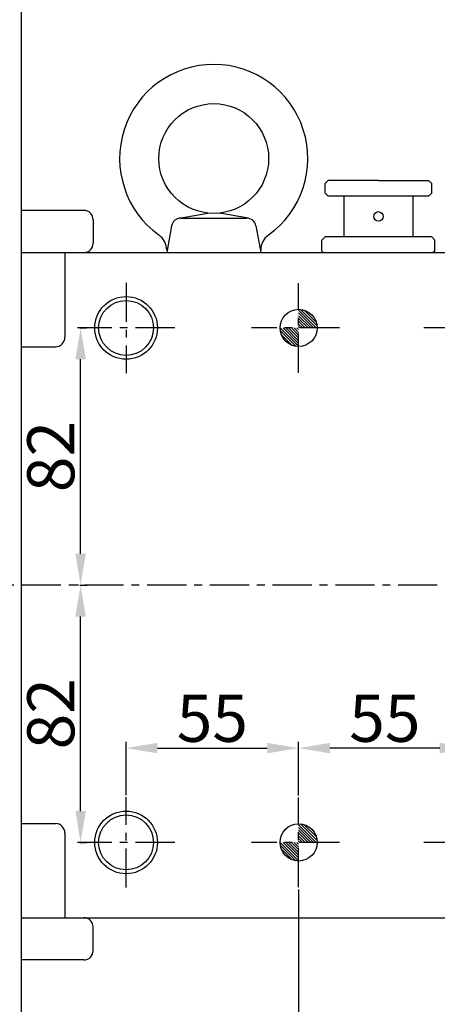
# Model space of a CAD drawing. Units: millimetres. Extents: x 9268 to 12736, y -9415 to -6938.
# Drawn here: x 10059 to 10192, y -8789 to -8475 of the extents above; entities that cross this region are included whole.
import ezdxf

# ---------------------------------------------------------------- set-up
doc = ezdxf.new("R2010")
doc.units = ezdxf.units.MM
doc.header["$LTSCALE"] = 10
doc.linetypes.add('CENTER', pattern=[2, 1.25, -0.25, 0.25, -0.25])
for name, color, linetype in [('1', 1, 'CENTER'), ('4', 4, 'Continuous'), ('8', 7, 'Continuous'), ('DIM', 6, 'Continuous')]:
    doc.layers.add(name, color=color, linetype=linetype)
doc.styles.get("Standard").update_dxf_attribs({"font": 'txt.shx', "bigfont": 'whgtxt.shx'})
doc.dimstyles.new('A1', dxfattribs={"dimtxt": 5, "dimasz": 4.5, "dimexe": 2, "dimexo": 0.7, "dimgap": 2, "dimtad": 1, "dimtoh": 1, "dimdec": 3, "dimzin": 9, "dimdsep": 46, "dimtxsty": 'Standard', "dimcen": 0, "dimclrd": 2, "dimclre": 2, "dimclrt": 6, "dimadec": 0, "dimazin": 2, "dimtfac": 1, "dimtdec": 3, "dimtmove": 0, "dimatfit": 3, "dimfxl": 0, "dimtolj": 1, "dimarcsym": 0})

# ---------------------------------------------------------------- blocks, each defined once
blk = doc.blocks.new('*X5')
at = {"color": 0}
for p, q in [((1420.06, 1032.03), (1425.3, 1037.28)), ((1420.29, 1033.15), (1424.18, 1037.04)), ((1420.3, 1031.39), (1425.95, 1037.04)), ((1421.18, 1031.39), (1425.95, 1036.15)), ((1421.23, 1034.97), (1422.36, 1036.1)), ((1422.06, 1031.39), (1425.95, 1035.27)), ((1422.95, 1031.39), (1425.95, 1034.39)), ((1423.83, 1031.39), (1425.95, 1033.5)), ((1424.71, 1031.39), (1425.95, 1032.62)), ((1425.6, 1031.39), (1425.95, 1031.73)), ((1425.95, 1030.85), (1426.48, 1031.39)), ((1425.95, 1029.97), (1427.37, 1031.39)), ((1425.95, 1029.08), (1428.25, 1031.39)), ((1425.95, 1028.2), (1429.13, 1031.39)), ((1425.95, 1027.32), (1430.02, 1031.39)), ((1425.95, 1026.43), (1430.9, 1031.39)), ((1425.95, 1025.55), (1431.79, 1031.39)), ((1426.81, 1025.52), (1431.81, 1030.53)), ((1427.99, 1025.83), (1431.51, 1029.34))]:
    blk.add_line(p, q, dxfattribs=at)
blk = doc.blocks.new('*D28')
at = {"layer": 'DEFPOINTS', "color": 0}
for p in [(43258.16, -27315.27), (43203.16, -27330.93), (43258.16, -27330.93)]:
    blk.add_point(p, dxfattribs=at)
at = {"layer": 'DIM', "color": 2, "lineweight": -2}
for p, q in [((43203.16, -27330.23), (43203.16, -27313.27)), ((43258.16, -27330.23), (43258.16, -27313.27)), ((43213.16, -27315.27), (43248.16, -27315.27))]:
    blk.add_line(p, q, dxfattribs=at)
at = {"layer": 'DIM', "color": 2}
for points in [[(43213.16, -27313.61), (43213.16, -27316.94), (43203.16, -27315.27)], [(43248.16, -27313.61), (43248.16, -27316.94), (43258.16, -27315.27)]]:
    blk.add_solid(points, dxfattribs=at)
at = {"layer": 'DIM', "color": 6, "insert": (43230.66, -27305.77), "char_height": 15, "attachment_point": 5}
blk.add_mtext('\\A1;55', dxfattribs=at)
blk = doc.blocks.new('*D29')
at = {"layer": 'DEFPOINTS', "color": 0}
for p in [(43258.16, -27315.27), (43258.16, -27331.06), (43313.16, -27331.06)]:
    blk.add_point(p, dxfattribs=at)
at = {"layer": 'DIM', "color": 2, "lineweight": -2}
for p, q in [((43258.16, -27330.36), (43258.16, -27313.27)), ((43313.16, -27330.36), (43313.16, -27313.27)), ((43303.16, -27315.27), (43268.16, -27315.27))]:
    blk.add_line(p, q, dxfattribs=at)
at = {"layer": 'DIM', "color": 2}
for points in [[(43268.16, -27313.61), (43268.16, -27316.94), (43258.16, -27315.27)], [(43303.16, -27313.61), (43303.16, -27316.94), (43313.16, -27315.27)]]:
    blk.add_solid(points, dxfattribs=at)
at = {"layer": 'DIM', "color": 6, "insert": (43285.66, -27305.77), "char_height": 15, "attachment_point": 5}
blk.add_mtext('\\A1;55', dxfattribs=at)
blk = doc.blocks.new('*D30')
at = {"layer": 'DEFPOINTS', "color": 0}
for p in [(43187.67, -27263.33), (43188.66, -27263.33), (43187.67, -27345.33)]:
    blk.add_point(p, dxfattribs=at)
at = {"layer": 'DIM', "color": 2, "lineweight": -2}
for p, q in [((43188.37, -27263.33), (43190.66, -27263.33)), ((43188.66, -27335.33), (43188.66, -27273.33)), ((43188.37, -27345.33), (43190.66, -27345.33))]:
    blk.add_line(p, q, dxfattribs=at)
at = {"layer": 'DIM', "color": 2}
for points in [[(43187, -27273.33), (43190.33, -27273.33), (43188.66, -27263.33)], [(43187, -27335.33), (43190.33, -27335.33), (43188.66, -27345.33)]]:
    blk.add_solid(points, dxfattribs=at)
at = {"layer": 'DIM', "color": 6, "insert": (43179.16, -27304.33), "char_height": 15, "attachment_point": 5, "rotation": 90}
blk.add_mtext('\\A1;82', dxfattribs=at)
blk = doc.blocks.new('*D31')
at = {"layer": 'DEFPOINTS', "color": 0}
for p in [(43187.67, -27181.33), (43188.66, -27181.33), (43188.66, -27263.33)]:
    blk.add_point(p, dxfattribs=at)
at = {"layer": 'DIM', "color": 2, "lineweight": -2}
for p, q in [((43188.37, -27181.33), (43190.66, -27181.33)), ((43188.66, -27253.33), (43188.66, -27191.33)), ((43187.96, -27263.33), (43186.66, -27263.33))]:
    blk.add_line(p, q, dxfattribs=at)
at = {"layer": 'DIM', "color": 2}
for points in [[(43187, -27191.33), (43190.33, -27191.33), (43188.66, -27181.33)], [(43187, -27253.33), (43190.33, -27253.33), (43188.66, -27263.33)]]:
    blk.add_solid(points, dxfattribs=at)
at = {"layer": 'DIM', "color": 6, "insert": (43179.16, -27222.33), "char_height": 15, "attachment_point": 5, "rotation": 90}
blk.add_mtext('\\A1;82', dxfattribs=at)
blk = doc.blocks.new('*D49')
at = {"layer": 'DEFPOINTS', "color": 0}
for p in [(43222.16, -26800.58), (43222.16, -26922.92), (42812.32, -27088.16)]:
    blk.add_point(p, dxfattribs=at)
at = {"layer": 'DIM', "color": 2, "lineweight": -2}
for p, q in [((42812.32, -27087.46), (42812.32, -26798.58)), ((43222.16, -26922.22), (43222.16, -26798.58)), ((42827.32, -26800.58), (43207.16, -26800.58))]:
    blk.add_line(p, q, dxfattribs=at)
at = {"layer": 'DIM', "color": 2}
for points in [[(42827.32, -26798.08), (42827.32, -26803.08), (42812.32, -26800.58)], [(43207.16, -26798.08), (43207.16, -26803.08), (43222.16, -26800.58)]]:
    blk.add_solid(points, dxfattribs=at)
at = {"layer": 'DIM', "color": 6, "insert": (43017.24, -26778.58), "char_height": 24, "attachment_point": 5}
blk.add_mtext('\\A1;409.8', dxfattribs=at)
blk = doc.blocks.new('*D50')
at = {"layer": 'DEFPOINTS', "color": 0}
for p in [(43510.96, -26746.81), (42812.32, -27088.16), (43510.96, -27169.37)]:
    blk.add_point(p, dxfattribs=at)
at = {"layer": 'DIM', "color": 2, "lineweight": -2}
for p, q in [((42812.32, -27087.46), (42812.32, -26744.81)), ((43510.96, -27168.67), (43510.96, -26744.81)), ((42827.32, -26746.81), (43495.96, -26746.81))]:
    blk.add_line(p, q, dxfattribs=at)
at = {"layer": 'DIM', "color": 2}
for points in [[(42827.32, -26744.31), (42827.32, -26749.31), (42812.32, -26746.81)], [(43495.96, -26744.31), (43495.96, -26749.31), (43510.96, -26746.81)]]:
    blk.add_solid(points, dxfattribs=at)
at = {"layer": 'DIM', "color": 6, "insert": (43161.64, -26724.81), "char_height": 24, "attachment_point": 5}
blk.add_mtext('\\A1;698.6', dxfattribs=at)
blk = doc.blocks.new('*D20')
at = {"layer": 'DEFPOINTS', "color": 0}
for p in [(43258.16, -27359.61), (42812.32, -27438.51), (43258.16, -27550.74)]:
    blk.add_point(p, dxfattribs=at)
at = {"layer": 'DIM', "color": 2, "lineweight": -2}
for p, q in [((43258.16, -27360.31), (43258.16, -27552.74)), ((42812.32, -27439.21), (42812.32, -27552.74)), ((42827.32, -27550.74), (43243.16, -27550.74))]:
    blk.add_line(p, q, dxfattribs=at)
at = {"layer": 'DIM', "color": 2}
for points in [[(42827.32, -27548.24), (42827.32, -27553.24), (42812.32, -27550.74)], [(43243.16, -27548.24), (43243.16, -27553.24), (43258.16, -27550.74)]]:
    blk.add_solid(points, dxfattribs=at)
at = {"layer": 'DIM', "color": 6, "insert": (43035.24, -27528.74), "char_height": 24, "attachment_point": 5}
blk.add_mtext('\\A1;445.8', dxfattribs=at)
blk = doc.blocks.new('*D22')
at = {"layer": 'DEFPOINTS', "color": 0}
for p in [(43405.46, -27395.83), (42812.32, -27438.51), (43405.46, -27641.21)]:
    blk.add_point(p, dxfattribs=at)
at = {"layer": 'DIM', "color": 2, "lineweight": -2}
for p, q in [((43405.46, -27396.53), (43405.46, -27643.21)), ((42812.32, -27439.21), (42812.32, -27643.21)), ((42827.32, -27641.21), (43390.46, -27641.21))]:
    blk.add_line(p, q, dxfattribs=at)
at = {"layer": 'DIM', "color": 2}
for points in [[(42827.32, -27638.71), (42827.32, -27643.71), (42812.32, -27641.21)], [(43390.46, -27638.71), (43390.46, -27643.71), (43405.46, -27641.21)]]:
    blk.add_solid(points, dxfattribs=at)
at = {"layer": 'DIM', "color": 6, "insert": (43108.89, -27619.21), "char_height": 24, "attachment_point": 5}
blk.add_mtext('\\A1;593.1', dxfattribs=at)
blk = doc.blocks.new('*D23')
at = {"layer": 'DEFPOINTS', "color": 0}
for p in [(43536.98, -27303.53), (42812.32, -27438.51), (43536.98, -27691.47)]:
    blk.add_point(p, dxfattribs=at)
at = {"layer": 'DIM', "color": 2, "lineweight": -2}
for p, q in [((43536.98, -27304.23), (43536.98, -27693.47)), ((42812.32, -27439.21), (42812.32, -27693.47)), ((42827.32, -27691.47), (43521.98, -27691.47))]:
    blk.add_line(p, q, dxfattribs=at)
at = {"layer": 'DIM', "color": 2}
for points in [[(42827.32, -27688.97), (42827.32, -27693.97), (42812.32, -27691.47)], [(43521.98, -27688.97), (43521.98, -27693.97), (43536.98, -27691.47)]]:
    blk.add_solid(points, dxfattribs=at)
at = {"layer": 'DIM', "color": 6, "insert": (43174.65, -27669.47), "char_height": 24, "attachment_point": 5}
blk.add_mtext('\\A1;724.7', dxfattribs=at)
blk = doc.blocks.new('*D24')
at = {"layer": 'DEFPOINTS', "color": 0}
for p in [(43552.13, -27395.83), (42812.32, -27438.51), (42812.32, -27739.88)]:
    blk.add_point(p, dxfattribs=at)
at = {"layer": 'DIM', "color": 2, "lineweight": -2}
for p, q in [((43552.13, -27396.53), (43552.13, -27741.88)), ((42812.32, -27439.21), (42812.32, -27741.88)), ((43537.13, -27739.88), (42827.32, -27739.88))]:
    blk.add_line(p, q, dxfattribs=at)
at = {"layer": 'DIM', "color": 2}
for points in [[(42827.32, -27737.38), (42827.32, -27742.38), (42812.32, -27739.88)], [(43537.13, -27737.38), (43537.13, -27742.38), (43552.13, -27739.88)]]:
    blk.add_solid(points, dxfattribs=at)
at = {"layer": 'DIM', "color": 6, "insert": (43182.22, -27717.88), "char_height": 24, "attachment_point": 5}
blk.add_mtext('\\A1;739.8', dxfattribs=at)

msp = doc.modelspace()

# ---------------------------------------------------------------- linework, layer by layer
for p, q in [((10059.67795704, -8466.89938677), (10059.67795704, -8865.58938677)), ((10157.62281398, -8525.89938677), (10156.62281398, -8526.89938677)), ((10156.62281398, -8529.89938677), (10156.62281398, -8526.89938677)), ((10189.62281398, -8525.89938677), (10190.62281398, -8526.89938677)), ((10190.62281398, -8529.89938677), (10190.62281398, -8526.89938677)), ((10157.62281398, -8530.89938677), (10156.62281398, -8529.89938677)), ((10189.62281398, -8530.89938677), (10190.62281398, -8529.89938677)), ((10079.67795704, -8535.41915603), (10059.67795704, -8535.41915603)), ((10110.09357192, -8537.94710939), (10119.23345542, -8536.29709709)), ((10132.15205605, -8537.94710939), (10123.01217255, -8536.29709709)), ((10082.67795704, -8538.41915603), (10082.67795704, -8545.89938677)), ((10110.62654304, -8537.89938677), (10131.61908492, -8537.89938677)), ((10107.67493331, -8540.36273046), (10106.12281398, -8548.89938677)), ((10134.57069465, -8540.36273046), (10136.12281398, -8548.89938677)), ((10156.62281398, -8543.89938677), (10155.62281398, -8544.89938677)), ((10155.62281398, -8548.39938677), (10155.62281398, -8544.89938677)), ((10190.62281398, -8543.89938677), (10191.62281398, -8544.89938677)), ((10191.62281398, -8548.39938677), (10191.62281398, -8544.89938677)), ((10191.62281398, -8548.39938677), (10191.62281398, -8544.89938677)), ((10059.67795704, -8548.89938677), (10221.67795704, -8548.89938677)), ((10073.67795704, -8548.89938677), (10073.67795704, -8575.89938677)), ((10106.12281398, -8548.89938677), (10136.12281398, -8548.89938677)), ((10155.62281398, -8548.39938677), (10156.12281398, -8548.89938677)), ((10156.12281398, -8548.89938677), (10191.12281398, -8548.89938677)), ((10191.62281398, -8548.39938677), (10191.12281398, -8548.89938677)), ((10059.67795704, -8578.89938677), (10070.67795704, -8578.89938677)), ((10059.67795704, -8730.89938677), (10070.67795704, -8730.89938677)), ((10073.67795704, -8733.89938677), (10073.67795704, -8760.89938677)), ((10059.67795704, -8760.89938677), (10221.67795704, -8760.89938677)), ((10082.67795704, -8771.37961752), (10082.67795704, -8763.89938677)), ((10079.67795704, -8774.37961752), (10059.67795704, -8774.37961752))]:
    msp.add_line(p, q)
at = {"color": 7}
for p, q in [((10173.62281398, -8525.89938677), (10157.62281398, -8525.89938677)), ((10173.62281398, -8525.89938677), (10189.62281398, -8525.89938677)), ((10189.62281398, -8530.89938677), (10157.62281398, -8530.89938677)), ((10162.62281398, -8530.89938677), (10162.62281398, -8543.89938677)), ((10184.62281398, -8530.89938677), (10184.62281398, -8543.89938677)), ((10190.62281398, -8543.89938677), (10156.62281398, -8543.89938677))]:
    msp.add_line(p, q, dxfattribs=at)
for centre, radius in [((10121.12281398, -8518.89938677), 17.5), ((10093.17795704, -8572.89938677), 8.75), ((10148.17795704, -8572.89938677), 5.925), ((10093.17795704, -8736.89938677), 8.75), ((10148.17795704, -8736.89938678), 5.925)]:
    msp.add_circle(centre, radius)
for centre, radius, start, end in [((10121.12281398, -8518.89938677), 30, 305.6853347128, 234.3146652872), ((10079.67795704, -8538.41915603), 3, 0, 90), ((10110.62654304, -8540.89938677), 3, 90, 169.6951535311), ((10131.61908492, -8540.89938677), 3, 10.3048464689, 90), ((10079.67795704, -8545.89938677), 3, 270, 0), ((10100.12281398, -8548.13976981), 6, 0, 54.3146652872), ((10142.12281398, -8548.13976981), 6, 125.6853347128, 180), ((10070.67795704, -8575.89938677), 3, 270, 0), ((10070.67795704, -8733.89938677), 3, 0, 90), ((10079.67795704, -8763.89938677), 3, 0, 90), ((10079.67795704, -8771.37961752), 3, 270, 0)]:
    msp.add_arc(centre, radius, start, end)
at = {"layer": '1'}
for p, q in [((10093.17795704, -8558.49420282), (10093.17795704, -8587.30457073)), ((10148.17795704, -8587.17344179), (10148.17795704, -8558.62533176)), ((10108.67101875, -8572.89938677), (10077.68489534, -8572.89938677)), ((10161.21631439, -8572.89938677), (10133.10904499, -8572.89938677)), ((10216.21631439, -8572.89938677), (10188.10904499, -8572.89938677)), ((10432.39393545, -8654.89938677), (9755.8634626, -8654.89938677)), ((10093.17795704, -8751.30457073), (10093.17795704, -8722.49420282)), ((10148.17795704, -8751.17344179), (10148.17795704, -8722.62533176)), ((10108.67101875, -8736.89938677), (10077.68489534, -8736.89938677)), ((10161.21631439, -8736.89938678), (10133.10904499, -8736.89938678)), ((10216.21631439, -8736.89938677), (10188.10904499, -8736.89938677))]:
    msp.add_line(p, q, dxfattribs=at)
at = {"layer": '4'}
for centre in [(10093.17795704, -8572.89938677), (10093.17795704, -8736.89938677)]:
    msp.add_circle(centre, 10, dxfattribs=at)
at = {"layer": '8'}
msp.add_circle((10173.62281398, -8537.34104897), 1.5, dxfattribs=at)

# ---------------------------------------------------------------- block references
at = {"color": 14, "xscale": -1}
for p in [(11574.12492496, -9604.28616201), (11574.12492496, -9768.28616202)]:
    msp.add_blockref('*X5', p, dxfattribs=at)

# ---------------------------------------------------------------- dimensions: what is measured, and where the dimension line sits
at = {"layer": 'DIM'}
for base, p1, p2, override, picture, middle in [((10400.97402516, -8138.37945191), (9702.33320795, -8479.73035613), (10400.97402516, -8560.93522851), {"dimtxt": 24, "dimasz": 15, "dimgap": 10, "dimdec": 1}, '*D50', (10051.65361656, -8116.37945191)), ((10112.17795704, -8192.15124074), (9702.33320795, -8479.73035613), (10112.17795704, -8314.48856949), {"dimtxt": 24, "dimasz": 15, "dimgap": 10, "dimdec": 1}, '*D49', (9907.2555825, -8170.15124074)), ((10148.17795704, -8706.84037461), (10093.17795704, -8722.49420282), (10148.17795704, -8722.49420282), {"dimtxt": 15, "dimasz": 10, "dimdec": 1}, '*D28', (10120.67795704, -8697.34037461)), ((10148.17795704, -8706.84037461), (10203.17795704, -8722.62533176), (10148.17795704, -8722.62533176), {"dimtxt": 15, "dimasz": 10, "dimdec": 1}, '*D29', (10175.67795704, -8697.34037461)), ((10426.99795704, -9083.03986855), (9702.33320795, -8830.08035613), (10426.99795704, -8695.09938677), {"dimtxt": 24, "dimasz": 15, "dimgap": 10, "dimdec": 1}, '*D23', (10064.6655825, -9061.03986855)), ((10148.17795704, -8942.31203575), (9702.33320795, -8830.08035613), (10148.17795704, -8751.17344179), {"dimtxt": 24, "dimasz": 15, "dimgap": 10, "dimdec": 1}, '*D20', (9925.2555825, -8920.31203575)), ((10295.47795704, -9032.77992827), (9702.33320795, -8830.08035613), (10295.47795704, -8787.39341748), {"dimtxt": 24, "dimasz": 15, "dimgap": 10, "dimdec": 1}, '*D22', (9998.9055825, -9010.77992827)), ((9702.33320795, -9131.44894876), (10442.14503592, -8787.39938677), (9702.33320795, -8830.08035613), {"dimtxt": 24, "dimasz": 15, "dimgap": 10, "dimdec": 1}, '*D24', (10072.23912194, -9109.44894876))]:
    dim = msp.add_linear_dim(base=base, p1=p1, p2=p2, dimstyle='A1', override=override, dxfattribs=at)
    dim.commit()
    dim.dimension.update_dxf_attribs({"geometry": picture, "text_midpoint": middle, "insert": (-33109.98471312, 18608.43287575)})
for base, p1, p2, picture, middle in [((10078.68001378, -8572.89938677), (10078.68001378, -8654.89938677), (10077.68489534, -8572.89938677), '*D31', (10069.18001378, -8613.89938677)), ((10078.68001378, -8654.89938677), (10077.68489534, -8736.89938677), (10077.68489534, -8654.89938677), '*D30', (10069.18001378, -8695.89938677))]:
    dim = msp.add_linear_dim(base=base, p1=p1, p2=p2, angle=90, dimstyle='A1', override={"dimtxt": 15, "dimasz": 10, "dimdec": 1}, dxfattribs=at)
    dim.commit()
    dim.dimension.update_dxf_attribs({"geometry": picture, "text_midpoint": middle, "insert": (-33109.98471312, 18608.43287575)})

doc.saveas('drawing.dxf')
